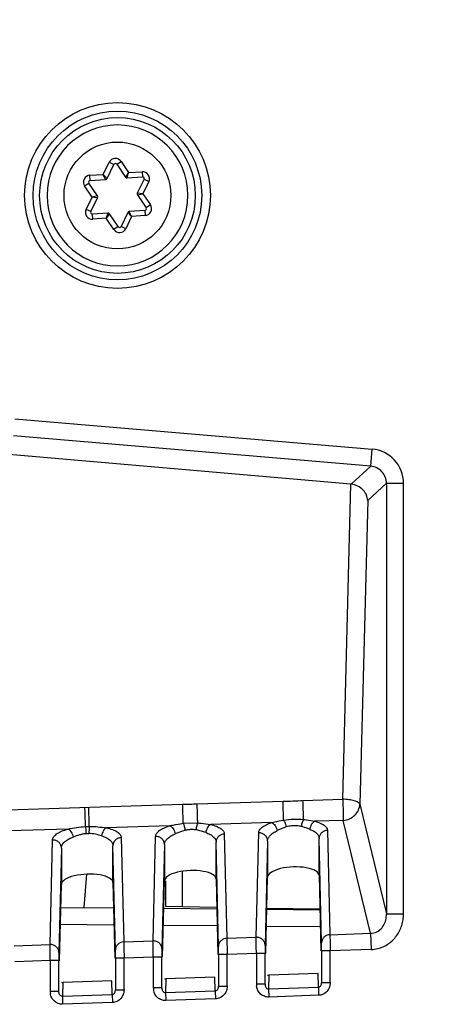
# Model space of a CAD drawing. Units: millimetres. Extents: x -75 to 2886, y -722 to 297.
# Drawn here: x 130 to 135, y 189 to 201 of the extents above; entities that cross this region are included whole.
import ezdxf

# ---------------------------------------------------------------- set-up
doc = ezdxf.new("R2010")
doc.units = ezdxf.units.MM
doc.header["$LTSCALE"] = 23.1
doc.layers.get('0').update_dxf_attribs({"linetype": 'CONTINUOUS'})
doc.layers.add('INTF_1', color=7, linetype='CONTINUOUS')
doc.styles.get("Standard").update_dxf_attribs({"font": 'txt', "width": 0.8})
doc.dimstyles.new('DIMSTYLE_7', dxfattribs={"dimtxt": 2.5, "dimasz": 2.5, "dimexe": 1, "dimexo": 0, "dimtad": 1, "dimdec": 0, "dimlfac": 5, "dimtxsty": 'STANDARD', "dimblk": '_FILLED', "dimblk1": '_FILLED', "dimblk2": '_FILLED', "dimcen": 0.09, "dimazin": 2, "dimtp": 0.5, "dimtm": 0.5, "dimtfac": 1, "dimtdec": 0, "dimtofl": 0, "dimtmove": 0, "dimatfit": 3, "dimldrblk": '_FILLED', "dimfxl": 1, "dimtolj": 1, "dimarcsym": 0})

# ---------------------------------------------------------------- blocks, each defined once
blk = doc.blocks.new('_FILLED')
at = {"color": 0, "linetype": 'BYBLOCK'}
blk.add_solid([(0, 0), (-1, 0.166), (-1, -0.166)], dxfattribs=at)
blk = doc.blocks.new('*D18')
at = {"color": 2, "linetype": 'CONTINUOUS'}
for p, q in [((114.7, 223.877), (114.7, 256.832)), ((151.842, 199.882), (151.842, 256.832)), ((114.7, 255.832), (133.271, 255.832)), ((151.842, 255.832), (133.271, 255.832))]:
    blk.add_line(p, q, dxfattribs=at)
at = {"color": 2, "linetype": 'CONTINUOUS', "xscale": 2.5, "yscale": 2.5, "zscale": 2.5, "rotation": 180}
blk.add_blockref('_FILLED', (114.7, 255.832), dxfattribs=at)
at = {"color": 2, "linetype": 'CONTINUOUS', "xscale": 2.5, "yscale": 2.5, "zscale": 2.5}
blk.add_blockref('_FILLED', (151.842, 255.832), dxfattribs=at)

msp = doc.modelspace()

# ---------------------------------------------------------------- linework, layer by layer
at = {"layer": 'INTF_1', "color": 7, "linetype": 'CONTINUOUS'}
for p, q in [((131.4223, 199.68), (131.422, 199.68)), ((131.301, 199.0585), (131.3803, 199.2205)), ((131.4149, 199.2229), (131.5156, 199.0731)), ((131.1898, 198.8541), (131.0891, 199.0039)), ((131.1043, 199.035), (131.2844, 199.0473)), ((131.5335, 199.0643), (131.7136, 199.0766)), ((131.7329, 199.0479), (131.6536, 198.8858)), ((131.1117, 198.6721), (131.1911, 198.8341)), ((131.6549, 198.8658), (131.7556, 198.7161)), ((131.3111, 198.6556), (131.1311, 198.6433)), ((131.5437, 198.6615), (131.4643, 198.4994)), ((131.7404, 198.6849), (131.5603, 198.6726)), ((131.4298, 198.497), (131.3291, 198.6468)), ((131.4223, 198.04), (131.4227, 198.04))]:
    msp.add_line(p, q, dxfattribs=at)
at = {"layer": 'INTF_1', "color": 9, "linetype": 'CONTINUOUS'}
for p, q in [((131.2572, 199.1056), (131.3265, 199.247)), ((131.3265, 199.2469), (131.3803, 199.2205)), ((131.4149, 199.2229), (131.4647, 199.2564)), ((131.4647, 199.2564), (131.5525, 199.1258)), ((131.5525, 199.1258), (131.5156, 199.0731)), ((131.5335, 199.0643), (131.5525, 199.1258)), ((131.5525, 199.1258), (131.7095, 199.1365)), ((131.7095, 199.1365), (131.7136, 199.0766)), ((131.0393, 198.9704), (131.0891, 199.0039)), ((131.1002, 199.0949), (131.2572, 199.1056)), ((131.1043, 199.035), (131.1002, 199.0949)), ((131.301, 199.0585), (131.2572, 199.1056)), ((131.2844, 199.0473), (131.2572, 199.1056)), ((131.7868, 199.0215), (131.7176, 198.8801)), ((131.7329, 199.0479), (131.7868, 199.0215)), ((131.1271, 198.8398), (131.0393, 198.9704)), ((131.7176, 198.8801), (131.6536, 198.8858)), ((131.6549, 198.8658), (131.7176, 198.8801)), ((131.7176, 198.8801), (131.8054, 198.7495)), ((131.0579, 198.6985), (131.1271, 198.8398)), ((131.1898, 198.8541), (131.1271, 198.8398)), ((131.1911, 198.8341), (131.1271, 198.8398)), ((131.1117, 198.6721), (131.0579, 198.6984)), ((131.3111, 198.6556), (131.2922, 198.5942)), ((131.5437, 198.6615), (131.5874, 198.6144)), ((131.5874, 198.6144), (131.5603, 198.6726)), ((131.7404, 198.6849), (131.7445, 198.6251)), ((131.8054, 198.7495), (131.7556, 198.7161)), ((131.1352, 198.5834), (131.1311, 198.6433)), ((131.2922, 198.5942), (131.1352, 198.5834)), ((131.3291, 198.6468), (131.2922, 198.5942)), ((131.38, 198.4636), (131.2922, 198.5942)), ((131.5874, 198.6144), (131.5182, 198.473)), ((131.7445, 198.6251), (131.5874, 198.6144)), ((131.4298, 198.497), (131.38, 198.4636)), ((131.5182, 198.473), (131.4643, 198.4994)), ((130.2272, 196.2622), (134.3876, 195.9078)), ((134.3707, 195.7093), (130.2103, 196.0637)), ((134.3707, 195.7093), (134.3876, 195.9078)), ((134.1418, 195.499), (134.3707, 195.7093)), ((134.0443, 191.8347), (134.1401, 195.4992)), ((134.553, 195.5107), (134.336, 195.3114)), ((134.553, 195.5107), (134.553, 190.4998)), ((134.553, 195.5107), (134.7523, 195.5107)), ((134.7523, 190.4998), (134.7523, 195.5107)), ((134.336, 195.3114), (134.2435, 191.7774)), ((126.6712, 191.6025), (132.1813, 191.776)), ((132.3502, 191.7813), (133.3495, 191.8128)), ((133.5819, 191.8201), (134.0443, 191.8347)), ((134.2435, 191.7774), (134.553, 190.4998)), ((133.2175, 191.5633), (132.5065, 191.5409)), ((134.0508, 191.5895), (133.721, 191.5792)), ((134.3693, 190.2752), (134.0508, 191.5895)), ((130.8485, 191.4887), (129.5871, 191.449)), ((131.0499, 191.5176), (131.0944, 191.5189)), ((132.0322, 191.526), (131.2905, 191.5026)), ((132.6663, 191.4314), (132.6954, 190.2167)), ((133.0372, 190.2287), (133.0663, 191.4441)), ((133.8663, 191.4733), (133.8954, 190.2586)), ((130.6372, 190.1449), (130.6663, 191.3603)), ((131.4663, 191.3895), (131.4954, 190.1748)), ((131.8372, 190.1868), (131.8663, 191.4022)), ((132.5987, 190.1228), (132.5696, 191.3364)), ((133.1696, 191.3504), (133.1405, 190.1337)), ((133.7987, 190.1647), (133.7696, 191.3783)), ((130.7696, 191.2666), (130.7405, 190.0499)), ((131.3987, 190.0809), (131.3696, 191.2945)), ((131.9696, 191.3085), (131.9405, 190.0918)), ((132.1807, 190.5862), (132.1807, 190.9961)), ((131.0351, 190.5739), (131.0677, 190.9633)), ((134.553, 190.4998), (134.7523, 190.4998)), ((131.3815, 190.3709), (130.7584, 190.3763)), ((132.5827, 190.3604), (131.9572, 190.3658)), ((133.784, 190.3499), (133.1559, 190.3554)), ((131.4954, 190.1748), (131.8372, 190.1868)), ((132.6954, 190.2167), (133.0372, 190.2287)), ((133.8954, 190.2586), (134.3693, 190.2752)), ((134.3693, 190.2752), (134.3758, 190.0874)), ((130.2206, 190.1303), (130.6372, 190.1449)), ((131.8399, 189.9988), (131.8386, 190.078)), ((133.0399, 190.0407), (133.0386, 190.1199)), ((133.8993, 190.0707), (133.7993, 190.0707)), ((134.3758, 190.0874), (133.8993, 190.0707)), ((133.8993, 189.7062), (133.8993, 190.0707)), ((130.64, 189.9569), (130.2272, 189.9425)), ((130.64, 189.9569), (130.6386, 190.0361)), ((130.64, 189.9569), (130.64, 189.6021)), ((130.7399, 189.9569), (130.64, 189.9569)), ((131.4993, 189.9869), (131.3993, 189.9869)), ((131.8399, 189.9988), (131.4993, 189.9869)), ((131.4993, 189.6224), (131.4993, 189.9869)), ((131.8399, 189.9988), (131.8399, 189.644)), ((131.9399, 189.9988), (131.8399, 189.9988)), ((132.6993, 190.0288), (132.5993, 190.0288)), ((133.0399, 190.0407), (132.6993, 190.0288)), ((132.6993, 189.6643), (132.6993, 190.0288)), ((133.0399, 190.0407), (133.0399, 189.6859)), ((133.1399, 190.0407), (133.0399, 190.0407)), ((131.361, 189.5638), (131.3572, 189.7226)), ((131.9846, 189.7445), (131.9808, 189.5855)), ((132.561, 189.6057), (132.5572, 189.7645)), ((133.1846, 189.7864), (133.1808, 189.6274)), ((133.761, 189.6476), (133.7572, 189.8064)), ((130.7399, 189.5981), (130.64, 189.5981)), ((130.7847, 189.7026), (130.7809, 189.5436)), ((131.3993, 189.6184), (131.4993, 189.6184)), ((131.9399, 189.64), (131.8399, 189.64)), ((131.9808, 189.5855), (132.561, 189.6057)), ((132.561, 189.6057), (132.5643, 189.5118)), ((132.5993, 189.6603), (132.6993, 189.6603)), ((133.1399, 189.6819), (133.0399, 189.6819)), ((133.1808, 189.6274), (133.761, 189.6476)), ((133.1808, 189.6274), (133.1841, 189.5335)), ((133.761, 189.6476), (133.7643, 189.5537)), ((133.7993, 189.7022), (133.8993, 189.7022)), ((130.7809, 189.5436), (131.361, 189.5638)), ((130.7809, 189.5436), (130.7841, 189.4497)), ((131.361, 189.5638), (131.3643, 189.4699)), ((131.9808, 189.5855), (131.9841, 189.4916)), ((132.5628, 189.5118), (131.9841, 189.4916)), ((133.7628, 189.5537), (133.1841, 189.5335)), ((131.3628, 189.4699), (130.7841, 189.4497))]:
    msp.add_line(p, q, dxfattribs=at)
at = {"layer": 'INTF_1', "color": 6, "linetype": 'CONTINUOUS'}
for p, q in [((134.1401, 195.4992), (126.657, 196.1539)), ((132.1876, 191.5549), (132.3564, 191.5599)), ((132.5696, 190.9067), (132.5696, 191.3364)), ((133.1696, 191.3504), (133.1696, 190.9276)), ((133.7696, 190.9486), (133.7696, 191.3783)), ((130.7696, 191.2666), (130.7696, 190.8438)), ((131.3696, 190.8648), (131.3696, 191.2945)), ((131.9696, 191.3085), (131.9696, 190.8857)), ((131.3696, 190.8648), (131.3907, 189.9867)), ((131.9484, 189.9986), (131.9696, 190.8857)), ((131.9824, 190.8857), (131.9824, 190.5897)), ((132.5696, 190.9067), (132.5907, 190.0286)), ((133.1484, 190.0405), (133.1696, 190.9276)), ((133.7696, 190.9486), (133.7907, 190.0705)), ((130.7484, 189.9567), (130.7696, 190.8438)), ((130.7632, 190.5762), (131.3767, 190.5709)), ((131.962, 190.5658), (132.5779, 190.5604)), ((131.9824, 190.5897), (132.1824, 190.5862)), ((132.1807, 190.5862), (132.5775, 190.5793)), ((133.1607, 190.5553), (133.7792, 190.5499)), ((133.161, 190.5691), (133.779, 190.5583)), ((133.3154, 190.5664), (133.3154, 190.554)), ((133.7993, 190.0707), (133.7993, 189.7022)), ((130.7399, 189.5981), (130.7399, 189.9569)), ((131.3993, 189.9869), (131.3993, 189.6184)), ((131.9399, 189.64), (131.9399, 189.9988)), ((132.5993, 190.0288), (132.5993, 189.6603)), ((133.1399, 189.6819), (133.1399, 190.0407)), ((131.3572, 189.7226), (130.7847, 189.7026)), ((132.5572, 189.7645), (131.9846, 189.7445)), ((133.7572, 189.8064), (133.1846, 189.7864))]:
    msp.add_line(p, q, dxfattribs=at)
at = {"layer": 'INTF_1', "color": 9, "linetype": 'CONTINUOUS'}
for radius in [1.0812, 0.6219]:
    msp.add_circle((131.4223, 198.86), radius, dxfattribs=at)
at = {"layer": 'INTF_1', "color": 6, "linetype": 'CONTINUOUS'}
for radius in [0.9812, 0.9061]:
    msp.add_circle((131.4223, 198.86), radius, dxfattribs=at)
at = {"layer": 'INTF_1', "color": 7, "linetype": 'CONTINUOUS'}
for centre, radius, start, end in [((131.4223, 198.86), 0.82, 90.02203, 270), ((131.4223, 198.86), 0.82, 270.02203, 90), ((131.3983, 199.2117), 0.02, 33.9091, 153.9091), ((131.1057, 199.015), 0.02, 93.9091, 213.9091), ((131.283, 199.0673), 0.02, 273.9091, 333.9091), ((131.5322, 199.0843), 0.02, 213.9091, 273.9091), ((131.715, 199.0567), 0.02, 333.9091, 93.9091), ((131.6715, 198.877), 0.02, 153.9091, 213.9091), ((131.1732, 198.8429), 0.02, 333.9091, 33.9091), ((131.1297, 198.6633), 0.02, 153.9091, 273.9091), ((131.3125, 198.6357), 0.02, 33.9091, 93.9091), ((131.5617, 198.6527), 0.02, 93.9091, 153.9091), ((131.739, 198.7049), 0.02, 273.9091, 33.9091), ((131.4464, 198.5082), 0.02, 213.9091, 333.9091)]:
    msp.add_arc(centre, radius, start, end, dxfattribs=at)
at = {"layer": 'INTF_1', "color": 9, "linetype": 'CONTINUOUS'}
for centre, radius, start, end in [((131.3983, 199.2117), 0.08, 33.9091, 153.8711), ((131.715, 199.0567), 0.08, 333.9091, 93.9091), ((131.1057, 199.015), 0.08, 93.9091, 213.9091), ((131.1297, 198.6633), 0.08, 153.87085, 273.9091), ((131.739, 198.7049), 0.08, 273.9091, 33.9091), ((131.4464, 198.5082), 0.08, 213.9091, 333.9091), ((134.3541, 195.5108), 0.3984, 42.59195, 85.17524), ((134.3538, 195.511), 0.3984, 359.95542, 42.53861), ((133.8874, 190.1644), 0.0887, 170.19652, 179.80438), ((134.3674, 190.4442), 0.169, 270.63212, 283.57177), ((131.4874, 190.0806), 0.0887, 170.19652, 179.80438), ((132.6874, 190.1225), 0.0887, 170.19652, 179.80438), ((134.3626, 190.4639), 0.3768, 272.00726, 283.59642), ((130.8197, 189.6021), 0.1798, 179.98251, 188.76526), ((132.0197, 189.644), 0.1798, 179.98251, 188.76526), ((133.2197, 189.6859), 0.1798, 179.98251, 188.76526)]:
    msp.add_arc(centre, radius, start, end, dxfattribs=at)
at = {"layer": 'INTF_1', "color": 6, "linetype": 'CONTINUOUS'}
for centre in [(132.2696, 190.8962), (133.4696, 190.9381), (131.0696, 190.8543)]:
    msp.add_ellipse(centre, major_axis=(0.3, 0.0121), ratio=0.3636809, start_param=6.2685474, end_param=9.4101401, dxfattribs=at)
at = {"layer": 'INTF_1', "color": 9, "linetype": 'CONTINUOUS'}
for points, knots in [([(134.5011, 195.6461), (134.4845, 195.6642), (134.4439, 195.6943), (134.3952, 195.7073), (134.3707, 195.7093)], [0, 0, 0, 0, 0.5003688, 1, 1, 1, 1]), ([(134.553, 195.5107), (134.5532, 195.5353), (134.5444, 195.585), (134.5178, 195.6279), (134.5011, 195.6461)], [0, 0, 0, 0, 0.4996311, 1, 1, 1, 1]), ([(132.1813, 191.776), (132.2095, 191.7769), (132.2658, 191.7778), (132.322, 191.7804), (132.3502, 191.7813)], [0, 0, 0, 0, 0.5000067, 1, 1, 1, 1]), ([(132.1876, 191.5549), (132.1873, 191.5693), (132.1856, 191.643), (132.1834, 191.7167), (132.1813, 191.776)], [0, 0, 0, 0, 0.195304, 1, 1, 1, 1]), ([(132.3564, 191.5599), (132.3562, 191.5742), (132.3545, 191.6481), (132.3522, 191.7219), (132.3502, 191.7813)], [0, 0, 0, 0, 0.1949055, 1, 1, 1, 1]), ([(133.3495, 191.8128), (133.3882, 191.814), (133.4657, 191.8134), (133.5431, 191.8189), (133.5819, 191.8201)], [0, 0, 0, 0, 0.5000183, 1, 1, 1, 1]), ([(133.3557, 191.5932), (133.3554, 191.6076), (133.3537, 191.6808), (133.3515, 191.754), (133.3495, 191.8128)], [0, 0, 0, 0, 0.1969056, 1, 1, 1, 1]), ([(133.5881, 191.6), (133.5878, 191.6144), (133.5861, 191.6878), (133.5839, 191.7612), (133.5819, 191.8201)], [0, 0, 0, 0, 0.19637, 1, 1, 1, 1]), ([(134.2435, 191.7774), (134.2424, 191.7813), (134.2365, 191.7896), (134.2227, 191.7996), (134.2032, 191.8089), (134.1677, 191.8206), (134.1141, 191.8306), (134.0685, 191.8341), (134.0443, 191.8347)], [0, 0, 0, 0, 0.0581498, 0.1362727, 0.2371104, 0.3599621, 0.6596551, 1, 1, 1, 1]), ([(134.0443, 191.8347), (134.046, 191.7857), (134.0483, 191.704), (134.0507, 191.6223), (134.0508, 191.5895)], [0, 0, 0, 0, 0.5998114, 1, 1, 1, 1]), ([(134.0508, 191.5895), (134.0758, 191.591), (134.1253, 191.603), (134.1883, 191.6449), (134.2313, 191.7056), (134.2428, 191.7537), (134.2435, 191.7774)], [0, 0, 0, 0, 0.2554266, 0.5093579, 0.7577853, 1, 1, 1, 1]), ([(131.0499, 191.5176), (131.0497, 191.532), (131.048, 191.6062), (131.0457, 191.6804), (131.0436, 191.7402)], [0, 0, 0, 0, 0.1936897, 1, 1, 1, 1]), ([(131.0944, 191.5189), (131.0941, 191.5333), (131.0925, 191.6075), (131.0902, 191.6817), (131.0881, 191.7416)], [0, 0, 0, 0, 0.1935827, 1, 1, 1, 1]), ([(132.0322, 191.526), (132.0446, 191.5286), (132.0961, 191.5396), (132.1479, 191.5498), (132.1876, 191.5549)], [0, 0, 0, 0, 0.2409062, 1, 1, 1, 1]), ([(132.1876, 191.5549), (132.1929, 191.5436), (132.2016, 191.5164), (132.2077, 191.4886), (132.2104, 191.473)], [0, 0, 0, 0, 0.4415801, 1, 1, 1, 1]), ([(132.3564, 191.5599), (132.3513, 191.5485), (132.3436, 191.5212), (132.3389, 191.4934), (132.3371, 191.4778)], [0, 0, 0, 0, 0.4426471, 1, 1, 1, 1]), ([(132.3564, 191.5599), (132.3694, 191.5589), (132.4197, 191.5543), (132.4695, 191.5464), (132.5065, 191.5409)], [0, 0, 0, 0, 0.2580504, 1, 1, 1, 1]), ([(133.0663, 191.4441), (133.0667, 191.4555), (133.0755, 191.481), (133.1078, 191.5127), (133.1565, 191.5411), (133.1956, 191.5561), (133.2175, 191.5633)], [0, 0, 0, 0, 0.1680101, 0.3806567, 0.6579273, 1, 1, 1, 1]), ([(133.2175, 191.5633), (133.2285, 191.5658), (133.2744, 191.5765), (133.3204, 191.5871), (133.3557, 191.5932)], [0, 0, 0, 0, 0.240048, 1, 1, 1, 1]), ([(133.2175, 191.5633), (133.2341, 191.5572), (133.264, 191.5275), (133.2788, 191.4904), (133.283, 191.4694)], [0, 0, 0, 0, 0.4528169, 1, 1, 1, 1]), ([(133.3556, 191.5932), (133.394, 191.5995), (133.4716, 191.6057), (133.5495, 191.604), (133.5881, 191.6)], [0, 0, 0, 0, 0.500637, 1, 1, 1, 1]), ([(133.3557, 191.5932), (133.3629, 191.5823), (133.3747, 191.5556), (133.3829, 191.5277), (133.3865, 191.5121)], [0, 0, 0, 0, 0.4480368, 1, 1, 1, 1]), ([(133.5881, 191.6), (133.5812, 191.5891), (133.5703, 191.5621), (133.5635, 191.5342), (133.5608, 191.5186)], [0, 0, 0, 0, 0.4494244, 1, 1, 1, 1]), ([(133.5881, 191.6), (133.5996, 191.5987), (133.6441, 191.5928), (133.6882, 191.5846), (133.721, 191.5792)], [0, 0, 0, 0, 0.2589318, 1, 1, 1, 1]), ([(133.721, 191.5792), (133.705, 191.5723), (133.6769, 191.5426), (133.6639, 191.5058), (133.6606, 191.4852)], [0, 0, 0, 0, 0.4552809, 1, 1, 1, 1]), ([(133.721, 191.5792), (133.742, 191.5736), (133.7793, 191.5614), (133.8206, 191.5397), (133.8443, 191.5196), (133.8599, 191.5011), (133.8663, 191.484), (133.8663, 191.4733)], [0, 0, 0, 0, 0.3424776, 0.6175522, 0.7309316, 0.8305632, 1, 1, 1, 1]), ([(130.6663, 191.3603), (130.6668, 191.3729), (130.6746, 191.393), (130.6937, 191.4151), (130.7238, 191.4395), (130.7757, 191.4661), (130.8224, 191.4815), (130.8485, 191.4887)], [0, 0, 0, 0, 0.1613096, 0.2591008, 0.3730444, 0.6533937, 1, 1, 1, 1]), ([(130.8485, 191.4887), (130.8812, 191.495), (130.9478, 191.5079), (131.0154, 191.5157), (131.0499, 191.5176)], [0, 0, 0, 0, 0.4904266, 1, 1, 1, 1]), ([(130.8485, 191.4887), (130.8554, 191.4855), (130.869, 191.475), (130.8918, 191.4447), (130.9023, 191.4154), (130.9062, 191.3948)], [0, 0, 0, 0, 0.2010206, 0.4439246, 1, 1, 1, 1]), ([(131.0634, 191.4354), (131.0563, 191.4348), (131.0421, 191.4336), (131.0142, 191.4289), (130.9684, 191.4176), (130.9308, 191.4037), (130.9062, 191.3948)], [0, 0, 0, 0, 0.1316671, 0.2624872, 0.519306, 1, 1, 1, 1]), ([(131.0499, 191.5176), (131.0506, 191.5123), (131.0536, 191.4848), (131.0557, 191.4572), (131.0572, 191.435)], [0, 0, 0, 0, 0.193641, 1, 1, 1, 1]), ([(131.0634, 191.4354), (131.0656, 191.4358), (131.0702, 191.4357), (131.0792, 191.4363), (131.086, 191.4363), (131.0905, 191.4362)], [0, 0, 0, 0, 0.2502879, 0.5003755, 1, 1, 1, 1]), ([(131.0944, 191.5189), (131.0931, 191.507), (131.0914, 191.4794), (131.0907, 191.4518), (131.0905, 191.4362)], [0, 0, 0, 0, 0.4348312, 1, 1, 1, 1]), ([(131.2377, 191.4087), (131.2147, 191.4152), (131.1666, 191.4291), (131.1166, 191.4359), (131.0905, 191.4362)], [0, 0, 0, 0, 0.479084, 1, 1, 1, 1]), ([(131.0944, 191.5189), (131.1279, 191.519), (131.1936, 191.5155), (131.2586, 191.5068), (131.2905, 191.5026)], [0, 0, 0, 0, 0.510748, 1, 1, 1, 1]), ([(131.2905, 191.5026), (131.2838, 191.4992), (131.2708, 191.4884), (131.2497, 191.4579), (131.2407, 191.4289), (131.2377, 191.4087)], [0, 0, 0, 0, 0.2036714, 0.4464351, 1, 1, 1, 1]), ([(131.2905, 191.5026), (131.3156, 191.4973), (131.3603, 191.4852), (131.4104, 191.4624), (131.4394, 191.4406), (131.4544, 191.4245), (131.464, 191.4074), (131.4663, 191.3952), (131.4663, 191.3895)], [0, 0, 0, 0, 0.347343, 0.6253253, 0.7383485, 0.8361558, 0.9216765, 1, 1, 1, 1]), ([(131.8663, 191.4022), (131.8664, 191.4142), (131.8735, 191.4333), (131.8911, 191.4543), (131.9183, 191.4776), (131.9656, 191.5035), (132.0083, 191.5188), (132.0322, 191.526)], [0, 0, 0, 0, 0.1643696, 0.2633442, 0.3773847, 0.6556136, 1, 1, 1, 1]), ([(131.9696, 191.3082), (131.9696, 191.3198), (131.9762, 191.3452), (132.0023, 191.3788), (132.0428, 191.4086), (132.0756, 191.4247), (132.094, 191.4321)], [0, 0, 0, 0, 0.1889936, 0.4095108, 0.6779255, 1, 1, 1, 1]), ([(132.0322, 191.526), (132.0396, 191.523), (132.0541, 191.5127), (132.0786, 191.4825), (132.09, 191.4529), (132.094, 191.4321)], [0, 0, 0, 0, 0.2058736, 0.4500173, 1, 1, 1, 1]), ([(132.2104, 191.473), (132.1999, 191.4705), (132.1602, 191.4592), (132.1222, 191.4433), (132.094, 191.4321)], [0, 0, 0, 0, 0.2639743, 1, 1, 1, 1]), ([(132.2696, 191.4813), (132.2546, 191.4805), (132.2348, 191.4783), (132.2152, 191.4741), (132.2104, 191.473)], [0, 0, 0, 0, 0.7519455, 1, 1, 1, 1]), ([(132.3371, 191.4778), (132.3316, 191.4787), (132.3092, 191.4816), (132.2866, 191.4821), (132.2696, 191.4813)], [0, 0, 0, 0, 0.2473734, 1, 1, 1, 1]), ([(132.4498, 191.447), (132.4411, 191.4497), (132.4041, 191.4619), (132.3666, 191.473), (132.3371, 191.4778)], [0, 0, 0, 0, 0.2322934, 1, 1, 1, 1]), ([(132.5065, 191.5409), (132.4912, 191.5338), (132.4649, 191.5036), (132.4529, 191.4674), (132.4498, 191.447)], [0, 0, 0, 0, 0.4498994, 1, 1, 1, 1]), ([(132.4498, 191.447), (132.4675, 191.4413), (132.4994, 191.4285), (132.5384, 191.4021), (132.5637, 191.3711), (132.5696, 191.3472), (132.5696, 191.3361)], [0, 0, 0, 0, 0.3233293, 0.5902732, 0.8081583, 1, 1, 1, 1]), ([(132.5065, 191.5409), (132.5295, 191.5354), (132.5703, 191.5232), (132.6158, 191.501), (132.642, 191.48), (132.6591, 191.4607), (132.6663, 191.4427), (132.6663, 191.4314)], [0, 0, 0, 0, 0.3453676, 0.6221319, 0.7354107, 0.8342, 1, 1, 1, 1]), ([(133.1696, 191.3504), (133.1696, 191.3629), (133.164, 191.3884), (133.1405, 191.4199), (133.1062, 191.4403), (133.0796, 191.4445), (133.0663, 191.4441)], [0, 0, 0, 0, 0.2427367, 0.4898202, 0.742957, 1, 1, 1, 1]), ([(133.1696, 191.3501), (133.1696, 191.3611), (133.1755, 191.3851), (133.1991, 191.4173), (133.236, 191.4462), (133.2661, 191.4621), (133.283, 191.4694)], [0, 0, 0, 0, 0.1920225, 0.4135948, 0.680762, 1, 1, 1, 1]), ([(133.3865, 191.5121), (133.3771, 191.5088), (133.3544, 191.5008), (133.3202, 191.4858), (133.295, 191.4749), (133.283, 191.4694)], [0, 0, 0, 0, 0.264924, 0.6458356, 1, 1, 1, 1]), ([(133.4696, 191.5266), (133.4625, 191.5263), (133.4344, 191.5241), (133.4065, 191.5186), (133.3865, 191.5121)], [0, 0, 0, 0, 0.2532401, 1, 1, 1, 1]), ([(133.5608, 191.5186), (133.5535, 191.5204), (133.5235, 191.5264), (133.4927, 191.5278), (133.4696, 191.5266)], [0, 0, 0, 0, 0.2452399, 1, 1, 1, 1]), ([(133.6606, 191.4852), (133.653, 191.488), (133.6201, 191.5001), (133.5869, 191.512), (133.5608, 191.5186)], [0, 0, 0, 0, 0.2314175, 1, 1, 1, 1]), ([(133.6606, 191.4852), (133.6769, 191.4795), (133.7059, 191.4665), (133.7416, 191.441), (133.7643, 191.4111), (133.7696, 191.3885), (133.7696, 191.378)], [0, 0, 0, 0, 0.3199916, 0.5852355, 0.8050287, 1, 1, 1, 1]), ([(133.8663, 191.4721), (133.8537, 191.4717), (133.8284, 191.4663), (133.7964, 191.4454), (133.7748, 191.4147), (133.7696, 191.3903), (133.7696, 191.3783)], [0, 0, 0, 0, 0.2570612, 0.5099577, 0.7570194, 1, 1, 1, 1]), ([(130.7696, 191.2665), (130.7696, 191.279), (130.764, 191.3046), (130.7405, 191.3361), (130.7062, 191.3565), (130.6796, 191.3607), (130.6663, 191.3603)], [0, 0, 0, 0, 0.2427367, 0.4898202, 0.742957, 1, 1, 1, 1]), ([(130.7696, 191.2662), (130.7696, 191.2785), (130.7794, 191.3137), (130.8166, 191.3495), (130.8625, 191.3769), (130.8908, 191.3892), (130.9062, 191.3948)], [0, 0, 0, 0, 0.1861871, 0.5323958, 0.7508812, 1, 1, 1, 1]), ([(131.2377, 191.4087), (131.2572, 191.4032), (131.292, 191.3904), (131.3349, 191.3634), (131.363, 191.3313), (131.3696, 191.3059), (131.3696, 191.2942)], [0, 0, 0, 0, 0.3266091, 0.5950516, 0.8115518, 1, 1, 1, 1]), ([(131.4663, 191.3883), (131.4537, 191.3879), (131.4284, 191.3825), (131.3964, 191.3616), (131.3748, 191.3309), (131.3697, 191.3065), (131.3696, 191.2945)], [0, 0, 0, 0, 0.2570612, 0.5099577, 0.7570194, 1, 1, 1, 1]), ([(131.9696, 191.3085), (131.9696, 191.3209), (131.964, 191.3465), (131.9405, 191.378), (131.9062, 191.3984), (131.8796, 191.4026), (131.8663, 191.4022)], [0, 0, 0, 0, 0.2427367, 0.4898202, 0.742957, 1, 1, 1, 1]), ([(132.6663, 191.4302), (132.6537, 191.4298), (132.6284, 191.4244), (132.5964, 191.4035), (132.5748, 191.3728), (132.5697, 191.3484), (132.5696, 191.3364)], [0, 0, 0, 0, 0.2570612, 0.5099577, 0.7570194, 1, 1, 1, 1]), ([(134.4071, 190.2799), (134.4304, 190.2856), (134.4749, 190.3076), (134.5225, 190.3628), (134.5488, 190.4294), (134.5536, 190.4766), (134.553, 190.4998)], [0, 0, 0, 0, 0.2542933, 0.5057195, 0.7543003, 1, 1, 1, 1]), ([(134.4512, 190.0977), (134.4731, 190.103), (134.5158, 190.118), (134.5755, 190.1504), (134.6279, 190.1937), (134.6722, 190.245), (134.7081, 190.3027), (134.7328, 190.3661), (134.748, 190.4321), (134.7523, 190.4773), (134.7523, 190.4998)], [0, 0, 0, 0, 0.1249138, 0.2498009, 0.3747376, 0.4997103, 0.6247747, 0.7496942, 0.8749887, 1, 1, 1, 1]), ([(131.4954, 190.1748), (131.4841, 190.1744), (131.4614, 190.17), (131.4317, 190.153), (131.4097, 190.1274), (131.4019, 190.1064), (131.4, 190.0957)], [0, 0, 0, 0, 0.2558267, 0.5088681, 0.7569807, 1, 1, 1, 1]), ([(131.4954, 190.1748), (131.4957, 190.1651), (131.4972, 190.1024), (131.4984, 190.0398), (131.4993, 189.9869)], [0, 0, 0, 0, 0.1557191, 1, 1, 1, 1]), ([(131.9405, 190.0928), (131.9405, 190.1053), (131.9348, 190.1308), (131.9115, 190.1624), (131.8771, 190.1828), (131.8505, 190.1871), (131.8372, 190.1868)], [0, 0, 0, 0, 0.2422219, 0.4894693, 0.7430792, 1, 1, 1, 1]), ([(131.8386, 190.078), (131.8384, 190.0899), (131.8379, 190.1261), (131.8374, 190.1623), (131.8372, 190.1868)], [0, 0, 0, 0, 0.3265446, 1, 1, 1, 1]), ([(132.6954, 190.2167), (132.6841, 190.2163), (132.6614, 190.2119), (132.6317, 190.1949), (132.6097, 190.1693), (132.6019, 190.1483), (132.6, 190.1376)], [0, 0, 0, 0, 0.2558269, 0.5088672, 0.7569846, 1, 1, 1, 1]), ([(132.6954, 190.2167), (132.6957, 190.207), (132.6972, 190.1443), (132.6984, 190.0817), (132.6993, 190.0288)], [0, 0, 0, 0, 0.1557191, 1, 1, 1, 1]), ([(133.1405, 190.1348), (133.1405, 190.1472), (133.1348, 190.1727), (133.1115, 190.2043), (133.0771, 190.2247), (133.0504, 190.229), (133.0372, 190.2287)], [0, 0, 0, 0, 0.2422219, 0.4894693, 0.7430792, 1, 1, 1, 1]), ([(133.0386, 190.1199), (133.0384, 190.1318), (133.0379, 190.168), (133.0374, 190.2043), (133.0372, 190.2287)], [0, 0, 0, 0, 0.3265446, 1, 1, 1, 1]), ([(133.8954, 190.2586), (133.8841, 190.2583), (133.8614, 190.2538), (133.8316, 190.2368), (133.8097, 190.2112), (133.8018, 190.1902), (133.8, 190.1795)], [0, 0, 0, 0, 0.2558267, 0.5088681, 0.7569807, 1, 1, 1, 1]), ([(133.8954, 190.2586), (133.8957, 190.2489), (133.8972, 190.1862), (133.8984, 190.1236), (133.8993, 190.0707)], [0, 0, 0, 0, 0.1557191, 1, 1, 1, 1]), ([(130.7405, 190.0509), (130.7405, 190.0634), (130.7348, 190.0889), (130.7115, 190.1205), (130.6771, 190.1409), (130.6505, 190.1452), (130.6372, 190.1449)], [0, 0, 0, 0, 0.2422219, 0.4894693, 0.7430792, 1, 1, 1, 1]), ([(130.6386, 190.0361), (130.6385, 190.048), (130.6379, 190.0842), (130.6374, 190.1204), (130.6372, 190.1449)], [0, 0, 0, 0, 0.3265446, 1, 1, 1, 1]), ([(131.3993, 189.9869), (131.3993, 189.9969), (131.3992, 190.0283), (131.3992, 190.0596), (131.3987, 190.0809)], [0, 0, 0, 0, 0.3196926, 1, 1, 1, 1]), ([(131.9405, 190.0918), (131.9402, 190.0795), (131.9401, 190.0485), (131.9399, 190.0175), (131.9399, 189.9988)], [0, 0, 0, 0, 0.3970006, 1, 1, 1, 1]), ([(132.5993, 190.0288), (132.5993, 190.0388), (132.5992, 190.0702), (132.5992, 190.1015), (132.5987, 190.1228)], [0, 0, 0, 0, 0.3196926, 1, 1, 1, 1]), ([(133.1405, 190.1337), (133.1402, 190.1214), (133.1401, 190.0904), (133.1399, 190.0594), (133.1399, 190.0407)], [0, 0, 0, 0, 0.3970006, 1, 1, 1, 1]), ([(133.7993, 190.0707), (133.7993, 190.0807), (133.7992, 190.1121), (133.7992, 190.1434), (133.7987, 190.1647)], [0, 0, 0, 0, 0.3196926, 1, 1, 1, 1]), ([(130.7405, 190.0499), (130.7402, 190.0376), (130.7401, 190.0066), (130.7399, 189.9756), (130.7399, 189.9569)], [0, 0, 0, 0, 0.3970006, 1, 1, 1, 1]), ([(130.7808, 189.5434), (130.7741, 189.5436), (130.7607, 189.5477), (130.7479, 189.5629), (130.7412, 189.5802), (130.7399, 189.5922), (130.7399, 189.5981)], [0, 0, 0, 0, 0.2694821, 0.5226258, 0.7646197, 1, 1, 1, 1]), ([(131.361, 189.5639), (131.3676, 189.5643), (131.3803, 189.5692), (131.3919, 189.5843), (131.3982, 189.601), (131.3993, 189.6127), (131.3993, 189.6184)], [0, 0, 0, 0, 0.2711528, 0.5227122, 0.765011, 1, 1, 1, 1]), ([(131.4993, 189.6224), (131.4993, 189.5968), (131.4888, 189.5447), (131.4528, 189.5042), (131.4311, 189.4907)], [0, 0, 0, 0, 0.5003115, 1, 1, 1, 1]), ([(131.9841, 189.4916), (131.967, 189.491), (131.9321, 189.4969), (131.8871, 189.5242), (131.855, 189.5661), (131.8447, 189.5996), (131.842, 189.6166)], [0, 0, 0, 0, 0.2494398, 0.4999424, 0.7497882, 1, 1, 1, 1]), ([(131.9399, 189.6401), (131.9399, 189.6342), (131.9414, 189.6223), (131.9474, 189.6047), (131.9608, 189.5899), (131.974, 189.5853), (131.9808, 189.5852)], [0, 0, 0, 0, 0.2334911, 0.4754535, 0.7285448, 1, 1, 1, 1]), ([(132.561, 189.6058), (132.5676, 189.6062), (132.5803, 189.6111), (132.5918, 189.6262), (132.5982, 189.6429), (132.5993, 189.6546), (132.5993, 189.6603)], [0, 0, 0, 0, 0.2711528, 0.5227122, 0.765011, 1, 1, 1, 1]), ([(132.6993, 189.6643), (132.6993, 189.6387), (132.6888, 189.5866), (132.6527, 189.5461), (132.6311, 189.5326)], [0, 0, 0, 0, 0.5003115, 1, 1, 1, 1]), ([(133.1841, 189.5335), (133.167, 189.5329), (133.1321, 189.5388), (133.0871, 189.5661), (133.055, 189.608), (133.0447, 189.6415), (133.042, 189.6585)], [0, 0, 0, 0, 0.2494398, 0.4999424, 0.7497882, 1, 1, 1, 1]), ([(133.1399, 189.682), (133.1399, 189.6761), (133.1414, 189.6642), (133.1474, 189.6466), (133.1607, 189.6318), (133.174, 189.6272), (133.1808, 189.6271)], [0, 0, 0, 0, 0.2334911, 0.4754535, 0.7285448, 1, 1, 1, 1]), ([(133.761, 189.6477), (133.7676, 189.6481), (133.7803, 189.653), (133.7918, 189.6682), (133.7981, 189.6848), (133.7993, 189.6965), (133.7993, 189.7022)], [0, 0, 0, 0, 0.2711528, 0.5227122, 0.765011, 1, 1, 1, 1]), ([(133.8993, 189.7062), (133.8993, 189.6806), (133.8888, 189.6285), (133.8527, 189.588), (133.8311, 189.5745)], [0, 0, 0, 0, 0.5003115, 1, 1, 1, 1]), ([(130.7841, 189.4497), (130.767, 189.4491), (130.7321, 189.455), (130.6871, 189.4823), (130.655, 189.5242), (130.6447, 189.5577), (130.6421, 189.5747)], [0, 0, 0, 0, 0.2494398, 0.4999424, 0.7497882, 1, 1, 1, 1]), ([(131.4311, 189.4907), (131.426, 189.4875), (131.4048, 189.4762), (131.3807, 189.4705), (131.3628, 189.4699)], [0, 0, 0, 0, 0.2517558, 1, 1, 1, 1]), ([(132.6311, 189.5326), (132.626, 189.5294), (132.6048, 189.5181), (132.5807, 189.5124), (132.5628, 189.5118)], [0, 0, 0, 0, 0.2517558, 1, 1, 1, 1]), ([(133.8311, 189.5745), (133.826, 189.5713), (133.8048, 189.56), (133.7807, 189.5543), (133.7628, 189.5537)], [0, 0, 0, 0, 0.2517558, 1, 1, 1, 1])]:
    msp.add_open_spline(points, degree=3, knots=knots, dxfattribs=at)
at = {"layer": 'INTF_1', "color": 6, "linetype": 'CONTINUOUS'}
msp.add_open_spline([(134.336, 195.3114), (134.3344, 195.3331), (134.3228, 195.3779), (134.2822, 195.4374), (134.2193, 195.4826), (134.1672, 195.4971), (134.1401, 195.4994)], degree=3, knots=[0, 0, 0, 0, 0.2228536, 0.4618143, 0.7219368, 1, 1, 1, 1], dxfattribs=at)
for points in [[(131.9696, 189.7474), (131.9743, 189.7454), (131.9795, 189.7443), (131.9846, 189.7445)], [(133.1696, 189.7893), (133.1743, 189.7873), (133.1795, 189.7862), (133.1846, 189.7864)], [(130.7696, 189.7055), (130.7743, 189.7035), (130.7795, 189.7024), (130.7847, 189.7026)]]:
    msp.add_open_spline(points, degree=3, dxfattribs=at)

# ---------------------------------------------------------------- dimensions: what is measured, and where the dimension line sits
at = {"color": 2, "linetype": 'CONTINUOUS'}
dim = msp.add_linear_dim(base=(151.8421, 255.8316), p1=(114.6995, 223.8774), p2=(151.8421, 199.8816), dimstyle='DIMSTYLE_7', dxfattribs=at)
dim.commit()
dim.dimension.update_dxf_attribs({"geometry": '*D18', "text_midpoint": (130.2708, 255.8316), "dimtype": 160})

doc.saveas('drawing.dxf')
